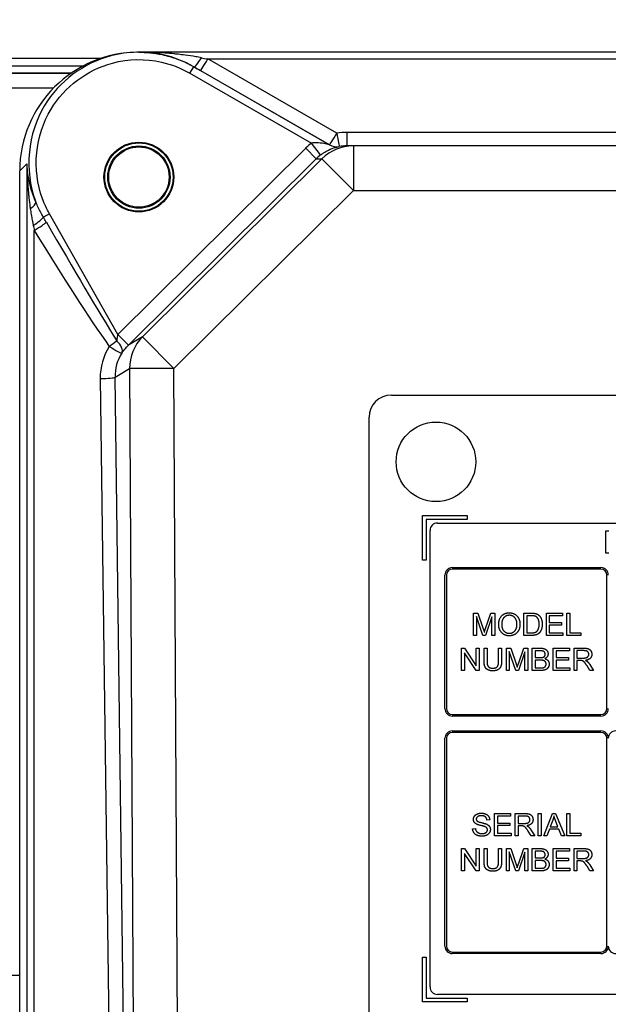
# Model space of a CAD drawing. Units: millimetres. Extents: x 109 to 1463, y 14 to 1907.
# Drawn here: x 400 to 439, y 602 to 668 of the extents above; entities that cross this region are included whole.
import ezdxf

# ---------------------------------------------------------------- set-up
doc = ezdxf.new("R2010")
doc.units = ezdxf.units.MM
doc.header["$LTSCALE"] = 7
doc.layers.add('Dimensions(Hillmar_metric)', color=7, linetype='Continuous', lineweight=13)
doc.layers.add('Visible Edges(Hillmar_metric)', color=7, linetype='Continuous', lineweight=25)
doc.layers.add('Visible Tangent Edges(Hillmar_Metric)', color=7, linetype='Continuous', lineweight=25, true_color=0xc0c0c0)
doc.styles.add('Hillmar_metric_Dimensions', font='arial.ttf')
doc.dimstyles.new('DEFAULT-ISO-Method 1b-Hillmar_metric', dxfattribs={"dimscale": 7, "dimtxt": 2, "dimasz": 2.5, "dimexe": 1, "dimexo": 1, "dimgap": 0.25, "dimtad": 1, "dimtih": 1, "dimtoh": 1, "dimrnd": 1e-08, "dimdsep": 46, "dimtxsty": 'Hillmar_metric_Dimensions', "dimcen": 0.09, "dimdle": 8, "dimclrd": 7, "dimclre": 7, "dimclrt": 7, "dimazin": 2, "dimtfac": 0.75, "dimtmove": 0, "dimatfit": 3, "dimfxl": 1, "dimtolj": 1, "dimlwd": 9, "dimlwe": 9, "dimarcsym": 0})

# ---------------------------------------------------------------- blocks, each defined once
blk = doc.blocks.new('*D35')
at = {"layer": 'Defpoints', "color": 0, "linetype": 'Continuous', "transparency": 16777216}
for p in [(452.608, 974.983), (269.317, 525.001), (452.608, 525.001)]:
    blk.add_point(p, dxfattribs=at)
at = {"layer": 'Dimensions(Hillmar_metric)', "color": 7, "linetype": 'Continuous', "lineweight": 9, "transparency": 16777216}
for p, q in [((445.608, 974.983), (262.317, 974.983)), ((269.317, 957.483), (269.317, 758.885)), ((269.317, 542.501), (269.317, 741.089)), ((445.608, 525.001), (262.317, 525.001))]:
    blk.add_line(p, q, dxfattribs=at)
at = {"layer": 'Dimensions(Hillmar_metric)', "color": 7, "linetype": 'Continuous', "transparency": 16777216}
for points in [[(266.4, 957.483), (272.234, 957.483), (269.317, 974.983)], [(266.4, 542.501), (272.234, 542.501), (269.317, 525.001)]]:
    blk.add_solid(points, dxfattribs=at)
at = {"layer": 'Dimensions(Hillmar_metric)', "color": 7, "linetype": 'Continuous', "lineweight": 13, "transparency": 16777216, "insert": (269.317, 749.987), "char_height": 14, "attachment_point": 5, "style": 'Hillmar_metric_Dimensions'}
blk.add_mtext('\\A1;450', dxfattribs=at)

msp = doc.modelspace()

# ---------------------------------------------------------------- linework, layer by layer
at = {"layer": 'Visible Edges(Hillmar_metric)'}
for p, q in [((497.608, 666.213), (407.608, 666.213)), ((374.007, 665.301), (403.886, 665.301)), ((403.054, 664.801), (380.274, 664.801)), ((401.864, 663.801), (369.608, 663.801)), ((422.044, 659.902), (421.601, 659.902)), ((483.173, 659.902), (422.044, 659.902)), ((399.584, 577.029), (399.584, 658.219)), ((424.608, 643.118), (480.608, 643.118)), ((423.108, 595.618), (423.108, 641.618)), ((426.708, 631.993), (426.708, 634.993)), ((426.708, 634.993), (429.708, 634.993)), ((429.708, 634.993), (429.708, 634.743)), ((429.708, 634.743), (426.958, 634.743)), ((426.958, 634.743), (426.958, 631.993)), ((427.708, 634.493), (477.508, 634.493)), ((427.208, 603.243), (427.208, 633.993)), ((439.036, 633.967), (439.235, 633.967)), ((439.036, 632.467), (439.036, 633.967)), ((439.235, 632.467), (439.036, 632.467)), ((426.958, 631.993), (426.708, 631.993)), ((428.708, 631.493), (438.708, 631.493)), ((428.208, 621.993), (428.208, 630.993)), ((428.308, 630.993), (428.308, 621.993)), ((438.708, 631.393), (428.708, 631.393)), ((439.108, 621.993), (439.108, 630.993)), ((430.137, 628.423), (430.436, 628.423)), ((430.137, 626.923), (430.137, 628.423)), ((430.328, 628.2), (430.328, 626.923)), ((430.763, 626.923), (430.328, 628.2)), ((430.436, 628.423), (430.791, 627.361)), ((431.379, 628.178), (430.941, 626.923)), ((430.943, 627.379), (431.304, 628.423)), ((431.304, 628.423), (431.57, 628.423)), ((431.379, 626.923), (431.379, 628.178)), ((431.57, 628.423), (431.57, 626.923)), ((433.519, 628.423), (434.036, 628.423)), ((433.519, 626.923), (433.519, 628.423)), ((433.718, 628.246), (433.718, 627.1)), ((434.034, 628.246), (433.718, 628.246)), ((435.038, 628.423), (436.124, 628.423)), ((435.038, 626.923), (435.038, 628.423)), ((435.236, 628.246), (435.236, 627.787)), ((436.124, 628.246), (435.236, 628.246)), ((436.124, 628.423), (436.124, 628.246)), ((436.423, 628.423), (436.622, 628.423)), ((436.423, 626.923), (436.423, 628.423)), ((436.622, 628.423), (436.622, 627.1)), ((435.236, 627.787), (436.068, 627.787)), ((436.068, 627.61), (435.236, 627.61)), ((435.236, 627.61), (435.236, 627.1)), ((436.068, 627.787), (436.068, 627.61)), ((430.328, 626.923), (430.137, 626.923)), ((430.941, 626.923), (430.763, 626.923)), ((431.57, 626.923), (431.379, 626.923)), ((434.061, 626.923), (433.519, 626.923)), ((433.718, 627.1), (434.038, 627.1)), ((436.158, 626.923), (435.038, 626.923)), ((435.236, 627.1), (436.158, 627.1)), ((436.158, 627.1), (436.158, 626.923)), ((437.361, 626.923), (436.423, 626.923)), ((436.622, 627.1), (437.361, 627.1)), ((437.361, 627.1), (437.361, 626.923)), ((429.327, 626.062), (429.53, 626.062)), ((429.327, 624.562), (429.327, 626.062)), ((429.517, 625.74), (429.517, 624.562)), ((430.305, 624.562), (429.517, 625.74)), ((429.53, 626.062), (430.319, 624.885)), ((430.319, 626.062), (430.509, 626.062)), ((430.319, 624.885), (430.319, 626.062)), ((430.509, 626.062), (430.509, 624.562)), ((430.845, 626.062), (431.044, 626.062)), ((430.845, 625.196), (430.845, 626.062)), ((431.044, 626.062), (431.044, 625.197)), ((431.826, 626.062), (432.025, 626.062)), ((431.826, 625.197), (431.826, 626.062)), ((432.025, 626.062), (432.025, 625.196)), ((432.35, 626.062), (432.648, 626.062)), ((432.35, 624.562), (432.35, 626.062)), ((432.541, 625.839), (432.541, 624.562)), ((432.975, 624.562), (432.541, 625.839)), ((432.648, 626.062), (433.004, 625)), ((433.591, 625.818), (433.153, 624.562)), ((433.156, 625.019), (433.516, 626.062)), ((433.516, 626.062), (433.782, 626.062)), ((433.591, 624.562), (433.591, 625.818)), ((433.782, 626.062), (433.782, 624.562)), ((434.093, 626.062), (434.656, 626.062)), ((434.093, 624.562), (434.093, 626.062)), ((434.292, 625.885), (434.292, 625.432)), ((434.592, 625.885), (434.292, 625.885)), ((435.504, 626.062), (436.59, 626.062)), ((435.504, 624.562), (435.504, 626.062)), ((435.703, 625.885), (435.703, 625.427)), ((436.59, 625.885), (435.703, 625.885)), ((436.59, 626.062), (436.59, 625.885)), ((436.901, 626.062), (437.566, 626.062)), ((436.901, 624.562), (436.901, 626.062)), ((437.1, 625.897), (437.1, 625.4)), ((437.574, 625.897), (437.1, 625.897)), ((434.292, 625.432), (434.616, 625.432)), ((434.292, 625.255), (434.292, 624.74)), ((434.639, 625.255), (434.292, 625.255)), ((435.703, 625.427), (436.534, 625.427)), ((436.534, 625.249), (435.703, 625.249)), ((435.703, 625.249), (435.703, 624.74)), ((436.534, 625.427), (436.534, 625.249)), ((437.1, 625.4), (437.526, 625.4)), ((437.1, 625.229), (437.1, 624.562)), ((437.33, 625.229), (437.1, 625.229)), ((437.973, 624.562), (437.775, 624.874)), ((437.962, 624.97), (438.222, 624.562)), ((429.517, 624.562), (429.327, 624.562)), ((430.509, 624.562), (430.305, 624.562)), ((432.541, 624.562), (432.35, 624.562)), ((433.153, 624.562), (432.975, 624.562)), ((433.782, 624.562), (433.591, 624.562)), ((434.665, 624.562), (434.093, 624.562)), ((434.292, 624.74), (434.666, 624.74)), ((436.624, 624.562), (435.504, 624.562)), ((435.703, 624.74), (436.624, 624.74)), ((436.624, 624.74), (436.624, 624.562)), ((437.1, 624.562), (436.901, 624.562)), ((438.222, 624.562), (437.973, 624.562)), ((428.708, 621.593), (438.708, 621.593)), ((438.708, 621.493), (428.708, 621.493)), ((428.708, 620.493), (438.708, 620.493)), ((438.708, 620.393), (428.708, 620.393)), ((428.208, 605.993), (428.208, 619.993)), ((428.308, 619.993), (428.308, 605.993)), ((439.108, 605.993), (439.108, 619.993)), ((431.545, 613.423), (431.545, 614.923)), ((431.545, 614.923), (432.631, 614.923)), ((432.631, 614.923), (432.631, 614.746)), ((432.942, 613.423), (432.942, 614.923)), ((432.942, 614.923), (433.607, 614.923)), ((434.486, 614.923), (434.685, 614.923)), ((434.486, 613.423), (434.486, 614.923)), ((434.685, 614.923), (434.685, 613.423)), ((434.871, 613.423), (435.447, 614.923)), ((435.447, 614.923), (435.662, 614.923)), ((435.662, 614.923), (436.275, 613.423)), ((436.424, 613.423), (436.424, 614.923)), ((436.424, 614.923), (436.623, 614.923)), ((436.623, 614.923), (436.623, 613.6)), ((431.225, 614.501), (431.035, 614.486)), ((432.631, 614.746), (431.744, 614.746)), ((431.744, 614.746), (431.744, 614.287)), ((431.744, 614.287), (432.575, 614.287)), ((432.575, 614.287), (432.575, 614.11)), ((433.615, 614.757), (433.141, 614.757)), ((433.141, 614.757), (433.141, 614.261)), ((433.141, 614.261), (433.567, 614.261)), ((435.469, 614.478), (435.303, 614.038)), ((435.813, 614.038), (435.655, 614.454)), ((430.074, 613.905), (430.262, 613.921)), ((431.744, 614.11), (431.744, 613.6)), ((432.575, 614.11), (431.744, 614.11)), ((431.744, 613.6), (432.665, 613.6)), ((432.665, 613.6), (432.665, 613.423)), ((433.371, 614.089), (433.141, 614.089)), ((433.141, 614.089), (433.141, 613.423)), ((434.014, 613.423), (433.815, 613.735)), ((434.003, 613.831), (434.262, 613.423)), ((435.246, 613.877), (435.081, 613.423)), ((435.874, 613.877), (435.246, 613.877)), ((435.303, 614.038), (435.813, 614.038)), ((436.048, 613.423), (435.874, 613.877)), ((436.623, 613.6), (437.362, 613.6)), ((437.362, 613.6), (437.362, 613.423)), ((432.665, 613.423), (431.545, 613.423)), ((433.141, 613.423), (432.942, 613.423)), ((434.262, 613.423), (434.014, 613.423)), ((434.685, 613.423), (434.486, 613.423)), ((435.081, 613.423), (434.871, 613.423)), ((436.275, 613.423), (436.048, 613.423)), ((437.362, 613.423), (436.424, 613.423)), ((429.327, 611.062), (429.327, 612.562)), ((429.327, 612.562), (429.53, 612.562)), ((430.305, 611.062), (429.517, 612.24)), ((429.517, 612.24), (429.517, 611.062)), ((429.53, 612.562), (430.319, 611.385)), ((430.319, 611.385), (430.319, 612.562)), ((430.319, 612.562), (430.509, 612.562)), ((430.509, 612.562), (430.509, 611.062)), ((430.845, 611.696), (430.845, 612.562)), ((430.845, 612.562), (431.044, 612.562)), ((431.044, 612.562), (431.044, 611.697)), ((431.826, 611.697), (431.826, 612.562)), ((431.826, 612.562), (432.025, 612.562)), ((432.025, 612.562), (432.025, 611.696)), ((432.35, 611.062), (432.35, 612.562)), ((432.35, 612.562), (432.648, 612.562)), ((432.975, 611.062), (432.541, 612.339)), ((432.541, 612.339), (432.541, 611.062)), ((432.648, 612.562), (433.004, 611.5)), ((433.591, 612.318), (433.153, 611.062)), ((433.156, 611.519), (433.516, 612.562)), ((433.516, 612.562), (433.782, 612.562)), ((433.591, 611.062), (433.591, 612.318)), ((433.782, 612.562), (433.782, 611.062)), ((434.093, 611.062), (434.093, 612.562)), ((434.093, 612.562), (434.656, 612.562)), ((434.592, 612.385), (434.292, 612.385)), ((434.292, 612.385), (434.292, 611.932)), ((435.504, 611.062), (435.504, 612.562)), ((435.504, 612.562), (436.59, 612.562)), ((436.59, 612.385), (435.703, 612.385)), ((435.703, 612.385), (435.703, 611.927)), ((436.59, 612.562), (436.59, 612.385)), ((436.901, 611.062), (436.901, 612.562)), ((436.901, 612.562), (437.566, 612.562)), ((437.574, 612.397), (437.1, 612.397)), ((437.1, 612.397), (437.1, 611.9)), ((434.292, 611.932), (434.616, 611.932)), ((434.639, 611.755), (434.292, 611.755)), ((434.292, 611.755), (434.292, 611.24)), ((435.703, 611.927), (436.534, 611.927)), ((435.703, 611.749), (435.703, 611.24)), ((436.534, 611.749), (435.703, 611.749)), ((436.534, 611.927), (436.534, 611.749)), ((437.1, 611.9), (437.526, 611.9)), ((437.33, 611.729), (437.1, 611.729)), ((437.1, 611.729), (437.1, 611.062)), ((429.517, 611.062), (429.327, 611.062)), ((430.509, 611.062), (430.305, 611.062)), ((432.541, 611.062), (432.35, 611.062)), ((433.153, 611.062), (432.975, 611.062)), ((433.782, 611.062), (433.591, 611.062)), ((434.665, 611.062), (434.093, 611.062)), ((434.292, 611.24), (434.666, 611.24)), ((436.624, 611.062), (435.504, 611.062)), ((435.703, 611.24), (436.624, 611.24)), ((436.624, 611.24), (436.624, 611.062)), ((437.1, 611.062), (436.901, 611.062)), ((437.973, 611.062), (437.775, 611.374)), ((437.962, 611.47), (438.222, 611.062)), ((438.222, 611.062), (437.973, 611.062)), ((426.708, 602.243), (426.708, 605.243)), ((426.708, 605.243), (426.958, 605.243)), ((426.958, 605.243), (426.958, 602.493)), ((428.708, 605.593), (438.708, 605.593)), ((438.708, 605.493), (428.708, 605.493)), ((399.584, 604.01), (398.308, 604.01)), ((426.958, 602.493), (429.708, 602.493)), ((477.508, 602.743), (427.708, 602.743)), ((429.708, 602.493), (429.708, 602.243)), ((429.708, 602.243), (426.708, 602.243))]:
    msp.add_line(p, q, dxfattribs=at)
for centre, radius in [((407.608, 657.801), 2.3), ((407.608, 657.801), 2.098), ((407.608, 657.801), 2.034), ((427.608, 638.618), 2.68)]:
    msp.add_circle(centre, radius, dxfattribs=at)
for centre, radius, start, end in [((424.608, 641.618), 1.5, 90, 180), ((427.708, 633.993), 0.5, 90, 180), ((428.708, 630.993), 0.5, 90, 180), ((438.708, 630.993), 0.5, 0, 90), ((428.708, 630.993), 0.4, 90, 180), ((438.708, 630.993), 0.4, 0, 90), ((428.708, 621.993), 0.5, 180, 270), ((428.708, 621.993), 0.4, 180, 270), ((438.708, 621.993), 0.5, 270, 0), ((438.708, 621.993), 0.4, 270, 0), ((428.708, 619.993), 0.5, 90, 180), ((428.708, 619.993), 0.4, 90, 180), ((438.708, 619.993), 0.5, 0, 90), ((438.708, 619.993), 0.4, 0, 90), ((439.708, 619.993), 0.5, 90, 180), ((428.708, 605.993), 0.5, 180, 270), ((428.708, 605.993), 0.4, 180, 270), ((438.708, 605.993), 0.5, 270, 0), ((438.708, 605.993), 0.4, 270, 0), ((439.708, 605.993), 0.5, 180, 270), ((427.708, 603.243), 0.5, 180, 270)]:
    msp.add_arc(centre, radius, start, end, dxfattribs=at)
msp.add_ellipse((407.608, 658.219), major_axis=(-8.025, 0), ratio=0.996195, start_param=4.712389, end_param=6.283185, dxfattribs=at)
msp.add_ellipse((407.608, 657.801), major_axis=(0, 2.35), ratio=0.999848, dxfattribs=at)
for points in [[(431.829, 627.653), (431.829, 628.027), (432.231, 628.449), (432.547, 628.449)], [(432.549, 628.279), (432.338, 628.279), (432.034, 627.99), (432.034, 627.651)], [(432.547, 628.449), (432.755, 628.449), (433.089, 628.25), (433.264, 627.896), (433.264, 627.671)], [(433.06, 627.673), (433.06, 627.856), (432.936, 628.129), (432.697, 628.279), (432.549, 628.279)], [(434.29, 628.215), (434.21, 628.246), (434.034, 628.246)], [(434.036, 628.423), (434.211, 628.423), (434.304, 628.401)], [(434.555, 627.684), (434.555, 627.92), (434.401, 628.173), (434.29, 628.215)], [(434.304, 628.401), (434.433, 628.371), (434.523, 628.294)], [(434.523, 628.294), (434.642, 628.194), (434.76, 627.882), (434.76, 627.681)], [(432.547, 626.898), (432.335, 626.898), (432.001, 627.102), (431.829, 627.456), (431.829, 627.653)], [(432.034, 627.651), (432.034, 627.38), (432.326, 627.068), (432.546, 627.068)], [(432.546, 627.068), (432.77, 627.068), (433.06, 627.382), (433.06, 627.673)], [(433.264, 627.671), (433.264, 627.443), (433.08, 627.083), (432.742, 626.898), (432.547, 626.898)], [(434.76, 627.681), (434.76, 627.511), (434.68, 627.246), (434.555, 627.074), (434.406, 626.974), (434.197, 626.923), (434.061, 626.923)], [(434.405, 627.205), (434.476, 627.276), (434.555, 627.514), (434.555, 627.684)], [(430.791, 627.361), (430.84, 627.212), (430.863, 627.139)], [(430.863, 627.139), (430.889, 627.22), (430.943, 627.379)], [(434.038, 627.1), (434.187, 627.1), (434.356, 627.155), (434.405, 627.205)], [(434.957, 625.655), (434.957, 625.73), (434.885, 625.843), (434.753, 625.885), (434.592, 625.885)], [(434.656, 626.062), (434.827, 626.062), (435.035, 625.971), (435.153, 625.782), (435.153, 625.678)], [(434.805, 625.45), (434.881, 625.472), (434.957, 625.576), (434.957, 625.655)], [(435.153, 625.678), (435.153, 625.582), (435.049, 625.413), (434.943, 625.36)], [(437.526, 625.4), (437.663, 625.4), (437.816, 625.456), (437.896, 625.581), (437.896, 625.653)], [(437.566, 626.062), (437.767, 626.062), (437.976, 625.981), (438.1, 625.777), (438.1, 625.653)], [(437.896, 625.653), (437.896, 625.759), (437.741, 625.897), (437.574, 625.897)], [(438.1, 625.653), (438.1, 625.493), (437.893, 625.275), (437.679, 625.245)], [(431.438, 624.537), (431.228, 624.537), (430.959, 624.682), (430.845, 624.958), (430.845, 625.196)], [(431.044, 625.197), (431.044, 625.003), (431.116, 624.817), (431.293, 624.717), (431.421, 624.717)], [(431.421, 624.717), (431.64, 624.717), (431.826, 624.916), (431.826, 625.197)], [(432.025, 625.196), (432.025, 624.969), (431.923, 624.704), (431.656, 624.537), (431.438, 624.537)], [(433.004, 625), (433.053, 624.852), (433.076, 624.778)], [(433.076, 624.778), (433.101, 624.86), (433.156, 625.019)], [(434.616, 625.432), (434.748, 625.432), (434.805, 625.45)], [(435.022, 624.998), (435.022, 625.081), (434.933, 625.205), (434.781, 625.255), (434.639, 625.255)], [(435.226, 624.997), (435.226, 624.892), (435.137, 624.711), (435.007, 624.613), (434.809, 624.562), (434.665, 624.562)], [(434.801, 624.746), (434.869, 624.759), (434.962, 624.816), (435.022, 624.926), (435.022, 624.998)], [(434.943, 625.36), (435.08, 625.32), (435.226, 625.128), (435.226, 624.997)], [(437.441, 625.222), (437.406, 625.229), (437.33, 625.229)], [(437.775, 624.874), (437.688, 625.009), (437.576, 625.152), (437.486, 625.211), (437.441, 625.222)], [(437.679, 625.245), (437.756, 625.207), (437.797, 625.171)], [(437.797, 625.171), (437.884, 625.091), (437.962, 624.97)], [(434.666, 624.74), (434.762, 624.74), (434.801, 624.746)], [(430.13, 614.535), (430.13, 614.65), (430.26, 614.846), (430.508, 614.949), (430.66, 614.949)], [(430.66, 614.949), (430.827, 614.949), (431.082, 614.842), (431.22, 614.632), (431.225, 614.501)], [(433.607, 614.923), (433.807, 614.923), (434.017, 614.842), (434.141, 614.637), (434.141, 614.514)], [(430.343, 614.209), (430.236, 614.265), (430.13, 614.432), (430.13, 614.535)], [(430.668, 614.774), (430.487, 614.774), (430.321, 614.642), (430.321, 614.549)], [(430.321, 614.549), (430.321, 614.468), (430.38, 614.415)], [(430.38, 614.415), (430.438, 614.364), (430.924, 614.254), (431.014, 614.213)], [(431.035, 614.486), (431.02, 614.629), (430.842, 614.774), (430.668, 614.774)], [(433.567, 614.261), (433.703, 614.261), (433.856, 614.317), (433.937, 614.442), (433.937, 614.514)], [(433.937, 614.514), (433.937, 614.62), (433.782, 614.757), (433.615, 614.757)], [(434.141, 614.514), (434.141, 614.354), (433.934, 614.135), (433.719, 614.105)], [(435.55, 614.765), (435.52, 614.621), (435.469, 614.478)], [(435.655, 614.454), (435.584, 614.644), (435.55, 614.765)], [(430.715, 613.398), (430.51, 613.398), (430.236, 613.517), (430.079, 613.754), (430.074, 613.905)], [(430.262, 613.921), (430.276, 613.808), (430.373, 613.664), (430.578, 613.575), (430.706, 613.575)], [(430.902, 614.041), (430.842, 614.065), (430.427, 614.165), (430.343, 614.209)], [(430.706, 613.575), (430.819, 613.575), (430.994, 613.642), (431.078, 613.76), (431.078, 613.83)], [(431.269, 613.847), (431.269, 613.727), (431.132, 613.515), (430.875, 613.398), (430.715, 613.398)], [(431.078, 613.83), (431.078, 613.901), (430.997, 614.006), (430.902, 614.041)], [(431.014, 614.213), (431.145, 614.152), (431.269, 613.967), (431.269, 613.847)], [(433.481, 614.083), (433.447, 614.089), (433.371, 614.089)], [(433.815, 613.735), (433.728, 613.87), (433.616, 614.013), (433.527, 614.071), (433.481, 614.083)], [(433.719, 614.105), (433.797, 614.068), (433.838, 614.031)], [(433.838, 614.031), (433.925, 613.951), (434.003, 613.831)], [(434.957, 612.155), (434.957, 612.23), (434.885, 612.343), (434.753, 612.385), (434.592, 612.385)], [(434.656, 612.562), (434.827, 612.562), (435.035, 612.471), (435.153, 612.282), (435.153, 612.178)], [(437.566, 612.562), (437.767, 612.562), (437.976, 612.481), (438.1, 612.277), (438.1, 612.153)], [(437.896, 612.153), (437.896, 612.259), (437.741, 612.397), (437.574, 612.397)], [(431.438, 611.037), (431.228, 611.037), (430.959, 611.182), (430.845, 611.458), (430.845, 611.696)], [(431.044, 611.697), (431.044, 611.503), (431.116, 611.317), (431.293, 611.217), (431.421, 611.217)], [(431.421, 611.217), (431.64, 611.217), (431.826, 611.416), (431.826, 611.697)], [(432.025, 611.696), (432.025, 611.469), (431.923, 611.204), (431.656, 611.037), (431.438, 611.037)], [(434.616, 611.932), (434.748, 611.932), (434.805, 611.95)], [(435.022, 611.498), (435.022, 611.581), (434.933, 611.705), (434.781, 611.755), (434.639, 611.755)], [(434.805, 611.95), (434.881, 611.972), (434.957, 612.076), (434.957, 612.155)], [(435.153, 612.178), (435.153, 612.082), (435.049, 611.913), (434.943, 611.86)], [(434.943, 611.86), (435.08, 611.82), (435.226, 611.628), (435.226, 611.497)], [(437.441, 611.722), (437.406, 611.729), (437.33, 611.729)], [(437.775, 611.374), (437.688, 611.509), (437.576, 611.652), (437.486, 611.711), (437.441, 611.722)], [(437.526, 611.9), (437.663, 611.9), (437.816, 611.956), (437.896, 612.081), (437.896, 612.153)], [(438.1, 612.153), (438.1, 611.993), (437.893, 611.775), (437.679, 611.745)], [(437.679, 611.745), (437.756, 611.707), (437.797, 611.671)], [(437.797, 611.671), (437.884, 611.591), (437.962, 611.47)], [(433.004, 611.5), (433.053, 611.352), (433.076, 611.278)], [(433.076, 611.278), (433.101, 611.36), (433.156, 611.519)], [(435.226, 611.497), (435.226, 611.392), (435.137, 611.211), (435.007, 611.113), (434.809, 611.062), (434.665, 611.062)], [(434.666, 611.24), (434.762, 611.24), (434.801, 611.246)], [(434.801, 611.246), (434.869, 611.259), (434.962, 611.316), (435.022, 611.426), (435.022, 611.498)]]:
    msp.add_open_spline(points, degree=2, dxfattribs=at)
at = {"layer": 'Visible Tangent Edges(Hillmar_Metric)'}
for p, q in [((405.043, 665.794), (369.608, 665.794)), ((420.933, 660.759), (412.244, 665.757)), ((412.244, 665.757), (492.973, 665.757)), ((380.067, 664.808), (403.065, 664.808)), ((411.048, 664.795), (411.297, 665.229)), ((411.048, 664.795), (419.238, 660.09)), ((420.435, 659.979), (411.297, 665.229)), ((411.319, 665.222), (411.297, 665.229)), ((411.746, 664.977), (420.435, 659.979)), ((421.601, 660.815), (421.601, 659.902)), ((483.616, 660.815), (421.601, 660.815)), ((419.842, 659.293), (419.238, 660.09)), ((418.835, 659.74), (406.198, 647.19)), ((419.539, 659.03), (418.835, 659.74)), ((422.044, 659.902), (422.044, 656.902)), ((399.584, 658.219), (400.069, 658.702)), ((400.069, 658.702), (400.069, 577.512)), ((406.903, 646.481), (419.539, 659.03)), ((419.931, 659.03), (407.857, 647.04)), ((419.539, 659.03), (419.931, 659.03)), ((422.044, 656.902), (419.931, 659.03)), ((409.97, 644.912), (422.044, 656.902)), ((422.044, 656.902), (483.173, 656.902)), ((401.589, 655.327), (401.179, 655.095)), ((406.198, 647.19), (401.589, 655.327)), ((400.567, 582.17), (400.567, 654.212)), ((406.198, 647.19), (406.902, 646.481)), ((406.198, 647.19), (406.903, 646.481)), ((407.857, 647.04), (406.903, 646.481)), ((407.857, 647.04), (409.97, 644.912)), ((405.999, 644.32), (406.982, 644.896)), ((409.97, 644.912), (406.982, 644.896)), ((406.982, 644.896), (407.272, 592.308)), ((410.261, 592.324), (409.97, 644.912)), ((405.003, 644.227), (405.702, 591.399)), ((406.698, 591.492), (405.999, 644.32))]:
    msp.add_line(p, q, dxfattribs=at)
for centre, major_axis, ratio, start_param, end_param in [((411.818, 666.09), (-0.499, -0.866), 0.128423, 0.01173, 1.351606), ((412.244, 665.844), (-0.499, -0.867), 0.043578, 0.011644, 1.495173), ((412.507, 665.713), (-2.611, 0.5), 0.002478, 1.30416, 1.470589), ((412.009, 664.846), (-2.611, 1.5), 0.005794, 1.307014, 1.473443), ((420.933, 660.846), (-0.499, -0.867), 0.043578, 0.011644, 1.495173), ((421.614, 656.815), (-3.109, 2.529), 0.996781, 5.396877, 5.564495), ((420.933, 660.846), (0.167, -0.986), 0.014593, 4.79843, 6.277166), ((421.656, 656.902), (-4.003, 0), 0.999349, 5.361071, 5.494636), ((422.044, 656.902), (0, 3), 0.999349, 0, 0.782247), ((420.933, 660.846), (0.62, -0.785), 0.999922, 5.093145, 5.782092), ((424.866, 656.035), (-4.456, 3.92), 0.178537, 6.250573, 6.251058), ((420.933, 660.846), (-0.622, 0.783), 0.999922, 1.948921, 2.638352), ((421.614, 656.902), (2.38, -1.84), 0.995663, 2.231103, 2.398721), ((425.364, 656.902), (4.262, -2.988), 0.063429, 3.218971, 3.219456), ((421.656, 656.902), (-3.003, 0), 0.998916, 5.361071, 5.494636), ((399.748, 655.752), (0.92, 0.393), 0.319603, 5.205119, 6.157917), ((400.36, 654.631), (0.843, 0.538), 0.147222, 4.781968, 5.935716), ((400.567, 654.299), (0.855, 0.518), 0.074618, 4.667212, 5.907694), ((398.62, 660.569), (9.738, -17.15), 0.025329, 5.043666, 5.633531), ((398.62, 660.482), (9.776, -17.129), 0.075985, 5.043443, 5.633308), ((405.615, 646.482), (0.815, 0.58), 0.071113, 4.661851, 5.315259), ((405.615, 646.482), (0.827, -0.562), 0.528125, 0.054748, 1.315417), ((409.025, 644.358), (-3.469, -2.032), 0.994836, 4.965645, 4.965883), ((409.97, 644.912), (-1.516, 2.589), 0.994836, 0.253256, 1.04864), ((409.018, 644.267), (-3.929, 0.836), 0.992335, 5.931278, 6.504369), ((405.615, 646.482), (0.845, -0.535), 0.073738, 4.758996, 6.236575), ((409.025, 644.358), (-2.611, -1.529), 0.991432, 4.965645, 4.965883), ((409.018, 644.354), (-2.995, 0.384), 0.989516, 5.850318, 6.423409), ((405.003, 644.314), (1, 0.013), 0.087148, 4.711235, 6.194764)]:
    msp.add_ellipse(centre, major_axis=major_axis, ratio=ratio, start_param=start_param, end_param=end_param, dxfattribs=at)
for points, knots in [([(411.297, 665.229), (410.654, 665.598), (409.955, 665.87), (408.075, 666.293), (406.856, 666.27), (403.876, 665.478), (402.247, 664.256), (400.107, 660.717), (399.875, 658.27), (400.659, 656.151), (400.667, 656.128), (400.676, 656.105)], [-0.519784, -0.519784, -0.519784, -0.519784, -0.220425, -0.220425, 0.258551, 0.258551, 1.024911, 1.024911, 1.925813, 1.925813, 1.935719, 1.935719, 1.935719, 1.935719]), ([(411.818, 665.839), (411.692, 665.863), (411.566, 665.885), (411.2, 665.948), (410.958, 665.984), (410.56, 666.037), (410.406, 666.055), (410.154, 666.083), (410.057, 666.093), (409.766, 666.121), (409.571, 666.137), (409.064, 666.173), (408.75, 666.189), (408.16, 666.209), (407.884, 666.213), (407.608, 666.213)], [-0.4626029, -0.4626029, -0.4626029, -0.4626029, -0.4189679, -0.4189679, -0.3371117, -0.3371117, -0.2859516, -0.2859516, -0.2539766, -0.2539766, -0.1900265, -0.1900265, -0.0877063, -0.0877063, 0.0018239, 0.0018239, 0.0018239, 0.0018239]), ([(407.608, 666.213), (407.852, 666.213), (408.095, 666.201), (408.616, 666.151), (408.893, 666.108), (409.34, 666.012), (409.512, 665.969), (409.769, 665.895), (409.854, 665.869), (410.076, 665.796), (410.211, 665.746), (410.562, 665.608), (410.775, 665.511), (411.098, 665.346), (411.209, 665.286), (411.319, 665.222)], [-0.0018239, -0.0018239, -0.0018239, -0.0018239, 0.0877063, 0.0877063, 0.1900265, 0.1900265, 0.2539766, 0.2539766, 0.2859516, 0.2859516, 0.3371117, 0.3371117, 0.4189679, 0.4189679, 0.4626029, 0.4626029, 0.4626029, 0.4626029]), ([(401.589, 655.327), (401.404, 655.653), (401.246, 655.994), (400.393, 658.303), (400.611, 660.587), (402.609, 663.888), (404.128, 665.028), (406.907, 665.766), (408.044, 665.788), (409.797, 665.393), (410.448, 665.14), (411.048, 664.795)], [-2.087754, -2.087754, -2.087754, -2.087754, -1.925813, -1.925813, -1.024911, -1.024911, -0.258551, -0.258551, 0.220425, 0.220425, 0.519784, 0.519784, 0.519784, 0.519784]), ([(420.435, 659.979), (420.433, 659.978), (420.309, 660.011), (420.019, 660.066), (419.856, 660.091), (419.598, 660.109), (419.499, 660.11), (419.348, 660.103), (419.291, 660.098), (419.238, 660.09)], [-0.2595195, -0.2595195, -0.2595195, -0.2595195, -0.1673901, -0.1673901, -0.0843438, -0.0843438, -0.0324399, -0.0324399, 0, 0, 0, 0]), ([(419.842, 659.293), (419.907, 659.342), (419.973, 659.389), (420.148, 659.501), (420.257, 659.562), (420.534, 659.696), (420.7, 659.755), (420.985, 659.838), (421.101, 659.858), (421.1, 659.86)], [0, 0, 0, 0, 0.0324399, 0.0324399, 0.0843438, 0.0843438, 0.1673901, 0.1673901, 0.2595195, 0.2595195, 0.2595195, 0.2595195]), ([(400.676, 656.105), (400.66, 656.144), (400.643, 656.182), (400.559, 656.385), (400.498, 656.549), (400.415, 656.797), (400.388, 656.879), (400.324, 657.094), (400.289, 657.226), (400.207, 657.569), (400.166, 657.782), (400.101, 658.23), (400.079, 658.466), (400.069, 658.702)], [0.1767927, 0.1767927, 0.1767927, 0.1767927, 0.1918504, 0.1918504, 0.2558005, 0.2558005, 0.2877756, 0.2877756, 0.3389357, 0.3389357, 0.4207918, 0.4207918, 0.511601, 0.511601, 0.511601, 0.511601]), ([(400.069, 658.702), (400.072, 658.427), (400.08, 658.152), (400.104, 657.629), (400.119, 657.381), (400.149, 656.98), (400.162, 656.827), (400.186, 656.577), (400.196, 656.481), (400.227, 656.194), (400.25, 656.003), (400.281, 655.768), (400.288, 655.723), (400.294, 655.679)], [-0.511601, -0.511601, -0.511601, -0.511601, -0.4207918, -0.4207918, -0.3389357, -0.3389357, -0.2877756, -0.2877756, -0.2558005, -0.2558005, -0.1918504, -0.1918504, -0.1767927, -0.1767927, -0.1767927, -0.1767927]), ([(401.179, 655.095), (401.155, 655.136), (401.131, 655.178), (401.069, 655.286), (401.032, 655.353), (400.939, 655.528), (400.884, 655.635), (400.777, 655.863), (400.724, 655.984), (400.676, 656.105)], [0, 0, 0, 0, 0.0165083, 0.0165083, 0.0429215, 0.0429215, 0.0851826, 0.0851826, 0.1320661, 0.1320661, 0.1320661, 0.1320661]), ([(400.294, 655.679), (400.313, 655.54), (400.335, 655.404), (400.379, 655.147), (400.401, 655.027), (400.439, 654.832), (400.454, 654.757), (400.478, 654.637), (400.488, 654.591), (400.498, 654.545)], [-0.1320661, -0.1320661, -0.1320661, -0.1320661, -0.0851826, -0.0851826, -0.0429215, -0.0429215, -0.0165083, -0.0165083, 0, 0, 0, 0]), ([(406.198, 647.19), (406.18, 647.144), (406.165, 647.094), (406.153, 647.042), (406.133, 646.958), (406.121, 646.87), (406.113, 646.783), (406.112, 646.777), (406.112, 646.77), (406.111, 646.763)], [0.96124061, 0.96124061, 0.96124061, 0.96124061, 0.99655808, 0.99655808, 0.99655808, 1.05306604, 1.05306604, 1.05306604, 1.05745498, 1.05745498, 1.05745498, 1.05745498]), ([(406.458, 645.946), (406.463, 645.953), (406.469, 645.961), (406.474, 645.969), (406.547, 646.072), (406.629, 646.18), (406.721, 646.286), (406.778, 646.352), (406.839, 646.418), (406.902, 646.481)], [-1.05745498, -1.05745498, -1.05745498, -1.05745498, -1.05306604, -1.05306604, -1.05306604, -0.99655808, -0.99655808, -0.99655808, -0.96124061, -0.96124061, -0.96124061, -0.96124061])]:
    msp.add_open_spline(points, degree=3, knots=knots, dxfattribs=at)
for points in [[(401.376, 654.758), (401.311, 654.87), (401.245, 654.983), (401.179, 655.095)], [(400.498, 654.545), (400.521, 654.434), (400.544, 654.323), (400.567, 654.212)]]:
    msp.add_open_spline(points, degree=3, dxfattribs=at)

# ---------------------------------------------------------------- dimensions: what is measured, and where the dimension line sits
at = {"layer": 'Dimensions(Hillmar_metric)', "color": 7, "linetype": 'Continuous', "lineweight": 13}
dim = msp.add_linear_dim(base=(269.317, 525.001), p1=(452.608, 974.983), p2=(452.608, 525.001), angle=90, dimstyle='DEFAULT-ISO-Method 1b-Hillmar_metric', override={"dimdec": 0, "dimtofl": 0, "dimatfit": 1}, dxfattribs=at)
dim.commit()
dim.dimension.update_dxf_attribs({"geometry": '*D35', "text_midpoint": (269.317, 749.987), "dimtype": 160})

doc.saveas('drawing.dxf')
